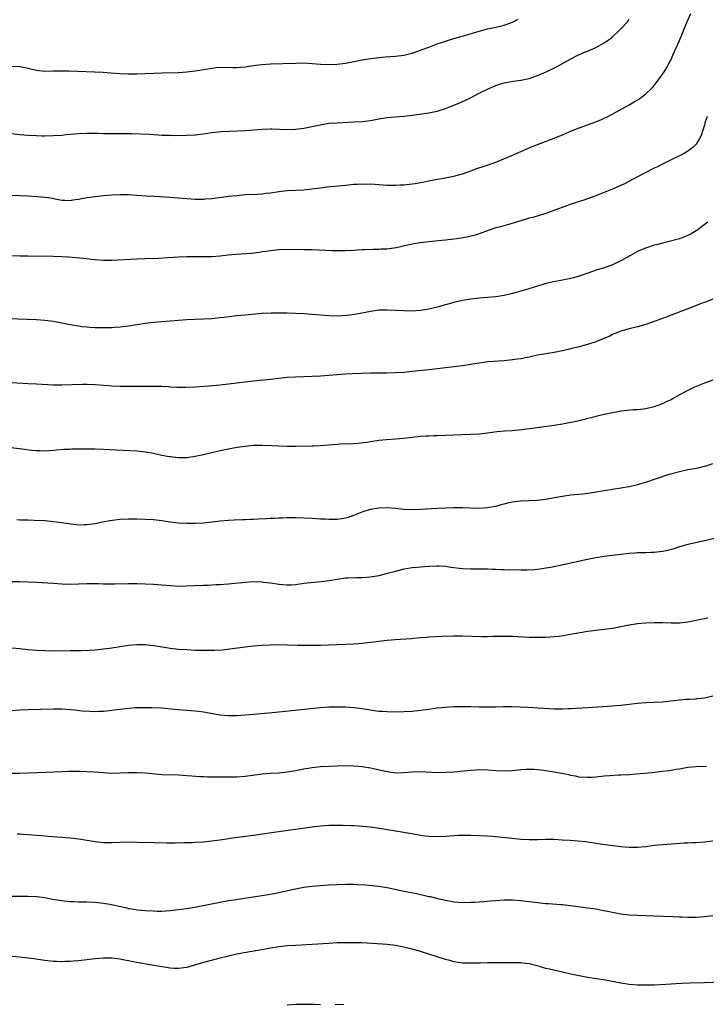
# Model space of a CAD drawing. Units: inches. Extents: x 2577000 to 2580000, y 1554000 to 1557000.
# Drawn here: x 2577423 to 2577587, y 1555277 to 1555514 of the extents above; entities that cross this region are included whole.
import ezdxf

# ---------------------------------------------------------------- set-up
doc = ezdxf.new("R2010")
doc.units = ezdxf.units.IN
doc.header["$MEASUREMENT"] = 0
doc.layers.add('LD25771554_10ft', color=133, linetype='Continuous')

msp = doc.modelspace()

# ---------------------------------------------------------------- linework, layer by layer
at = {"layer": 'LD25771554_10ft'}
for points, elevation in [([(2577419.42, 1555471.42), (2577423, 1555471.34), (2577425, 1555471.27), (2577427.16, 1555471.16), (2577429.01, 1555471.01), (2577430.77, 1555470.77), (2577431.4, 1555470.6), (2577433, 1555470.29), (2577433.78, 1555470.22), (2577435, 1555470.16), (2577435.7, 1555470.3), (2577437, 1555470.49), (2577439.1, 1555470.9), (2577441, 1555471.16), (2577443, 1555471.36), (2577445, 1555471.53), (2577447, 1555471.61), (2577449, 1555471.58), (2577451, 1555471.46), (2577453.29, 1555471.29), (2577455.18, 1555471.18), (2577459, 1555471), (2577461, 1555470.83), (2577463, 1555470.63), (2577465, 1555470.5), (2577467, 1555470.53), (2577467.45, 1555470.55), (2577469, 1555470.68), (2577473, 1555471.19), (2577475, 1555471.41), (2577477, 1555471.58), (2577479.73, 1555471.73), (2577481, 1555471.78), (2577481.9, 1555471.9), (2577483, 1555472.01), (2577485, 1555472.36), (2577487, 1555472.59), (2577491, 1555472.72), (2577493, 1555472.95), (2577495, 1555473.24), (2577496.58, 1555473.42), (2577501, 1555473.88), (2577503, 1555474.06), (2577503.91, 1555474.09), (2577505, 1555474.16), (2577505.87, 1555474.13), (2577507, 1555474.14), (2577510.06, 1555473.94), (2577511, 1555473.85), (2577512.14, 1555473.86), (2577513, 1555473.82), (2577514.08, 1555473.92), (2577515, 1555473.95), (2577517, 1555474.19), (2577517.71, 1555474.29), (2577519.42, 1555474.58), (2577521, 1555474.92), (2577523, 1555475.3), (2577525, 1555475.62), (2577527, 1555476), (2577528.41, 1555476.41), (2577529, 1555476.56), (2577531, 1555477.28), (2577532.25, 1555477.75), (2577534.48, 1555478.48), (2577537, 1555479.39), (2577540.89, 1555481), (2577545.14, 1555482.86), (2577547, 1555483.6), (2577551, 1555485.08), (2577552.33, 1555485.67), (2577553, 1555485.92), (2577553.74, 1555486.26), (2577555.15, 1555486.85), (2577557, 1555487.57), (2577560.96, 1555489.04), (2577562.38, 1555489.62), (2577563, 1555489.9), (2577563.74, 1555490.26), (2577565.06, 1555490.94), (2577569, 1555493.12), (2577570.2, 1555493.8), (2577571.44, 1555494.56), (2577572.04, 1555495), (2577573, 1555495.73), (2577574.31, 1555497), (2577574.65, 1555497.35), (2577575.56, 1555498.44), (2577577, 1555500.44), (2577577.35, 1555501), (2577577.97, 1555502.03), (2577578.5, 1555503), (2577579, 1555503.99), (2577579.47, 1555505), (2577581, 1555508.5), (2577582.81, 1555512.81), (2577583.75, 1555515)], 7620), ([(2577421, 1555502.39), (2577423, 1555502.26), (2577425, 1555501.91), (2577427, 1555501.46), (2577429, 1555501.21), (2577431, 1555501.23), (2577432.7, 1555501.3), (2577434.71, 1555501.29), (2577442.92, 1555500.92), (2577444.81, 1555500.81), (2577447, 1555500.65), (2577449, 1555500.56), (2577451, 1555500.56), (2577457, 1555500.82), (2577461, 1555500.9), (2577463, 1555501.03), (2577465, 1555501.28), (2577466.47, 1555501.53), (2577469, 1555501.91), (2577470.03, 1555502.03), (2577471, 1555502.11), (2577471.92, 1555502.08), (2577473, 1555502.12), (2577473.92, 1555502.08), (2577475, 1555502.08), (2577475.87, 1555502.13), (2577477, 1555502.21), (2577479.42, 1555502.58), (2577481, 1555502.77), (2577483, 1555502.9), (2577489, 1555503.13), (2577491, 1555503.15), (2577493, 1555503.05), (2577495, 1555502.88), (2577497, 1555502.76), (2577499, 1555502.82), (2577501, 1555503.09), (2577505, 1555503.91), (2577507, 1555504.24), (2577509, 1555504.47), (2577510.59, 1555504.59), (2577513, 1555504.74), (2577515, 1555505), (2577517, 1555505.5), (2577518.1, 1555505.9), (2577519, 1555506.19), (2577519.58, 1555506.42), (2577521, 1555506.94), (2577523, 1555507.7), (2577524.03, 1555508.03), (2577525, 1555508.39), (2577526.97, 1555509), (2577529.81, 1555509.81), (2577533, 1555510.78), (2577535, 1555511.3), (2577537, 1555511.7), (2577539, 1555512.19), (2577541, 1555512.95), (2577542.36, 1555513.64)], 7640), ([(2577421, 1555486.25), (2577423, 1555485.99), (2577425, 1555485.82), (2577427, 1555485.72), (2577428.3, 1555485.7), (2577429, 1555485.69), (2577431, 1555485.73), (2577433, 1555485.86), (2577434.04, 1555485.96), (2577437, 1555486.22), (2577439, 1555486.31), (2577441.71, 1555486.29), (2577443, 1555486.26), (2577446.24, 1555486.24), (2577447.74, 1555486.26), (2577449.77, 1555486.23), (2577454.06, 1555486.06), (2577456.11, 1555485.89), (2577457, 1555485.87), (2577458.2, 1555485.8), (2577459, 1555485.81), (2577460.22, 1555485.78), (2577463, 1555485.81), (2577465, 1555485.92), (2577467, 1555486.18), (2577469, 1555486.47), (2577471.29, 1555486.71), (2577473.17, 1555486.83), (2577477, 1555486.99), (2577481, 1555487.3), (2577483, 1555487.35), (2577483.35, 1555487.35), (2577487, 1555487.23), (2577489, 1555487.29), (2577491, 1555487.51), (2577493, 1555487.89), (2577495, 1555488.35), (2577497, 1555488.68), (2577499, 1555488.83), (2577503, 1555489), (2577505, 1555489.13), (2577507, 1555489.38), (2577509, 1555489.72), (2577511, 1555490.04), (2577511.87, 1555490.13), (2577515, 1555490.39), (2577517, 1555490.62), (2577521, 1555491.2), (2577523, 1555491.62), (2577523.91, 1555491.91), (2577525, 1555492.22), (2577527, 1555493), (2577528.4, 1555493.6), (2577529, 1555493.89), (2577529.78, 1555494.22), (2577531.11, 1555494.89), (2577533, 1555495.88), (2577535, 1555496.9), (2577536.47, 1555497.53), (2577537, 1555497.73), (2577537.94, 1555498.06), (2577539, 1555498.36), (2577539.52, 1555498.48), (2577541.22, 1555498.78), (2577543, 1555499.01), (2577545, 1555499.46), (2577547, 1555500.14), (2577549.08, 1555501), (2577551.71, 1555502.29), (2577555, 1555504.13), (2577556.7, 1555505), (2577558.3, 1555505.7), (2577559, 1555505.98), (2577561, 1555506.88), (2577563, 1555507.96), (2577564.52, 1555509), (2577564.79, 1555509.21), (2577565, 1555509.39), (2577566.69, 1555511), (2577567, 1555511.32), (2577568.55, 1555513), (2577568.76, 1555513.24), (2577569, 1555513.54)], 7630), ([(2577587.65, 1555490.35), (2577587.21, 1555489), (2577587, 1555488.24), (2577586.61, 1555487), (2577586.21, 1555485.79), (2577585.85, 1555485), (2577585, 1555483.72), (2577584.3, 1555483), (2577583.58, 1555482.42), (2577583, 1555482.02), (2577582.36, 1555481.64), (2577581, 1555480.92), (2577579, 1555479.91), (2577577, 1555478.92), (2577575.74, 1555478.26), (2577575, 1555477.92), (2577572.83, 1555476.83), (2577571, 1555475.89), (2577567.84, 1555474.16), (2577567, 1555473.76), (2577565, 1555472.88), (2577561.42, 1555471.42), (2577559, 1555470.55), (2577558.32, 1555470.32), (2577556.29, 1555469.71), (2577554.8, 1555469.2), (2577549, 1555467.07), (2577547.43, 1555466.57), (2577545.87, 1555466.13), (2577545, 1555465.91), (2577544.31, 1555465.69), (2577543, 1555465.33), (2577540.6, 1555464.6), (2577537.8, 1555463.8), (2577537, 1555463.59), (2577535.18, 1555463), (2577533, 1555462.2), (2577532.1, 1555461.9), (2577530.5, 1555461.5), (2577528.83, 1555461.17), (2577527, 1555460.89), (2577525, 1555460.67), (2577522.44, 1555460.44), (2577521, 1555460.3), (2577519, 1555460.05), (2577517.84, 1555459.84), (2577517, 1555459.71), (2577513.17, 1555458.83), (2577511.43, 1555458.57), (2577511, 1555458.53), (2577509.51, 1555458.49), (2577509, 1555458.46), (2577507.53, 1555458.47), (2577505.61, 1555458.39), (2577505, 1555458.34), (2577503.74, 1555458.26), (2577503, 1555458.19), (2577501, 1555458.11), (2577499, 1555458.11), (2577497.85, 1555458.14), (2577493, 1555458.36), (2577491, 1555458.39), (2577487, 1555458.41), (2577485, 1555458.35), (2577483.78, 1555458.22), (2577483, 1555458.15), (2577482.02, 1555457.98), (2577481, 1555457.85), (2577480.28, 1555457.72), (2577478.49, 1555457.51), (2577474.75, 1555457.25), (2577472.93, 1555457.07), (2577471, 1555456.85), (2577469, 1555456.7), (2577466.65, 1555456.65), (2577465, 1555456.67), (2577463, 1555456.65), (2577461, 1555456.56), (2577458.41, 1555456.41), (2577456.31, 1555456.31), (2577453, 1555456.23), (2577451, 1555456.15), (2577445, 1555455.8), (2577443.79, 1555455.79), (2577443, 1555455.79), (2577441, 1555455.93), (2577440.05, 1555456.05), (2577439, 1555456.16), (2577438.26, 1555456.26), (2577436.46, 1555456.46), (2577434.61, 1555456.61), (2577433, 1555456.71), (2577431, 1555456.79), (2577425, 1555456.82), (2577423, 1555456.86), (2577421, 1555456.93)], 7610), ([(2577587.8, 1555465), (2577585.16, 1555463), (2577585, 1555462.89), (2577583.8, 1555462.2), (2577583, 1555461.76), (2577581, 1555460.99), (2577578.26, 1555460.26), (2577577, 1555459.97), (2577575.58, 1555459.58), (2577575, 1555459.45), (2577573.15, 1555458.85), (2577571.73, 1555458.27), (2577571, 1555457.92), (2577570.39, 1555457.61), (2577569.27, 1555457), (2577567, 1555455.73), (2577565, 1555454.77), (2577563.73, 1555454.27), (2577563, 1555454.05), (2577562.22, 1555453.78), (2577561, 1555453.45), (2577560.68, 1555453.32), (2577558.63, 1555452.63), (2577557, 1555452.03), (2577555.66, 1555451.65), (2577555, 1555451.46), (2577553, 1555451.05), (2577551.24, 1555450.76), (2577549, 1555450.27), (2577548.02, 1555449.98), (2577544.97, 1555449.03), (2577543, 1555448.44), (2577541, 1555447.89), (2577539, 1555447.42), (2577537, 1555447.09), (2577535, 1555446.91), (2577533, 1555446.77), (2577531, 1555446.55), (2577529, 1555446.18), (2577528.04, 1555445.96), (2577527, 1555445.7), (2577523, 1555444.63), (2577521, 1555444.15), (2577519.97, 1555443.97), (2577519, 1555443.8), (2577517, 1555443.65), (2577515, 1555443.69), (2577513, 1555443.81), (2577511, 1555443.92), (2577509, 1555443.85), (2577507, 1555443.57), (2577505, 1555443.18), (2577503.15, 1555442.85), (2577501.38, 1555442.62), (2577499, 1555442.46), (2577497, 1555442.53), (2577493.13, 1555442.87), (2577491, 1555443.02), (2577489, 1555443.11), (2577487, 1555443.17), (2577485.2, 1555443.2), (2577483.17, 1555443.17), (2577481.05, 1555443.05), (2577477, 1555442.7), (2577475, 1555442.51), (2577471.86, 1555442.14), (2577471, 1555442.03), (2577469, 1555441.85), (2577465, 1555441.69), (2577463, 1555441.56), (2577457, 1555441.08), (2577455, 1555440.9), (2577453, 1555440.67), (2577451, 1555440.4), (2577449, 1555440.09), (2577447, 1555439.8), (2577445.73, 1555439.73), (2577445, 1555439.65), (2577443.66, 1555439.66), (2577443, 1555439.62), (2577441, 1555439.68), (2577439.75, 1555439.75), (2577439, 1555439.82), (2577437.93, 1555439.93), (2577437, 1555440.05), (2577435, 1555440.39), (2577433, 1555440.79), (2577431, 1555441.15), (2577429, 1555441.42), (2577427, 1555441.57), (2577420.15, 1555441.85)], 7600), ([(2577589, 1555446.56), (2577587, 1555445.76), (2577586.47, 1555445.53), (2577583, 1555444.19), (2577581.73, 1555443.73), (2577579.24, 1555442.76), (2577579, 1555442.68), (2577577.81, 1555442.19), (2577577, 1555441.91), (2577576.35, 1555441.65), (2577575, 1555441.15), (2577573, 1555440.47), (2577571, 1555439.93), (2577569, 1555439.45), (2577567, 1555438.84), (2577565, 1555438.02), (2577564.31, 1555437.69), (2577562.92, 1555437.08), (2577561, 1555436.32), (2577559, 1555435.63), (2577557, 1555435.07), (2577555, 1555434.58), (2577553, 1555434.14), (2577551, 1555433.78), (2577549, 1555433.45), (2577547, 1555433.07), (2577545, 1555432.64), (2577544.57, 1555432.57), (2577543, 1555432.24), (2577542.13, 1555432.13), (2577541, 1555431.95), (2577539, 1555431.77), (2577537.69, 1555431.69), (2577535, 1555431.48), (2577533, 1555431.22), (2577529, 1555430.55), (2577527.65, 1555430.35), (2577521, 1555429.55), (2577517, 1555429.15), (2577515, 1555428.98), (2577513, 1555428.85), (2577510.79, 1555428.79), (2577509, 1555428.79), (2577507, 1555428.76), (2577502.61, 1555428.61), (2577501, 1555428.53), (2577495, 1555428.09), (2577489, 1555427.86), (2577487, 1555427.73), (2577485, 1555427.53), (2577483, 1555427.29), (2577479, 1555426.88), (2577477, 1555426.64), (2577473, 1555426.13), (2577471, 1555425.92), (2577468.29, 1555425.71), (2577465, 1555425.41), (2577462.68, 1555425.32), (2577460.63, 1555425.37), (2577459, 1555425.47), (2577458.52, 1555425.48), (2577457, 1555425.57), (2577455, 1555425.61), (2577453, 1555425.62), (2577449, 1555425.58), (2577447, 1555425.58), (2577445, 1555425.68), (2577444.26, 1555425.74), (2577443, 1555425.86), (2577441, 1555425.99), (2577439, 1555426.04), (2577437.96, 1555426.04), (2577433, 1555425.93), (2577431, 1555425.95), (2577427, 1555426.11), (2577425, 1555426.21), (2577417, 1555426.73)], 7590), ([(2577589, 1555427.1), (2577587, 1555426.37), (2577584.6, 1555425.4), (2577583, 1555424.66), (2577582.25, 1555424.25), (2577581, 1555423.6), (2577579.35, 1555422.65), (2577579, 1555422.42), (2577578.04, 1555421.96), (2577577, 1555421.42), (2577575.85, 1555421), (2577575, 1555420.71), (2577573, 1555420.27), (2577571, 1555420.02), (2577569.96, 1555419.96), (2577567.74, 1555419.74), (2577567, 1555419.64), (2577565, 1555419.29), (2577563, 1555418.86), (2577561, 1555418.4), (2577559.89, 1555418.11), (2577559, 1555417.9), (2577558.3, 1555417.7), (2577557, 1555417.4), (2577556.69, 1555417.31), (2577555, 1555416.96), (2577553, 1555416.59), (2577551, 1555416.27), (2577543.23, 1555415.23), (2577541, 1555415), (2577539.12, 1555414.88), (2577537.29, 1555414.71), (2577535, 1555414.41), (2577533, 1555414.18), (2577531, 1555414.06), (2577527, 1555413.96), (2577523, 1555413.8), (2577522.25, 1555413.75), (2577521, 1555413.7), (2577520.35, 1555413.65), (2577519, 1555413.57), (2577517, 1555413.38), (2577514.87, 1555413.13), (2577513, 1555412.94), (2577510.79, 1555412.79), (2577509, 1555412.63), (2577507, 1555412.35), (2577506.2, 1555412.2), (2577503.92, 1555411.91), (2577501.8, 1555411.8), (2577501, 1555411.81), (2577499.73, 1555411.73), (2577499, 1555411.71), (2577495, 1555411.35), (2577493.3, 1555411.3), (2577493, 1555411.27), (2577489, 1555411.22), (2577487, 1555411.22), (2577485, 1555411.29), (2577483.37, 1555411.37), (2577481, 1555411.47), (2577479, 1555411.43), (2577477, 1555411.22), (2577475.06, 1555410.94), (2577473.36, 1555410.64), (2577471, 1555410.14), (2577469, 1555409.66), (2577467, 1555409.22), (2577465, 1555408.8), (2577463, 1555408.51), (2577461, 1555408.49), (2577459, 1555408.7), (2577458.75, 1555408.75), (2577457, 1555409.07), (2577455, 1555409.49), (2577453, 1555409.82), (2577451, 1555410.05), (2577447.72, 1555410.28), (2577443, 1555410.51), (2577441, 1555410.56), (2577437.44, 1555410.56), (2577437, 1555410.54), (2577435.46, 1555410.54), (2577435, 1555410.51), (2577433.52, 1555410.48), (2577431.66, 1555410.34), (2577431, 1555410.27), (2577429, 1555410.12), (2577427.87, 1555410.13), (2577427, 1555410.16), (2577425.73, 1555410.27), (2577423.47, 1555410.53), (2577417, 1555411.36)], 7580), ([(2577422.28, 1555393.72), (2577423, 1555393.66), (2577424.36, 1555393.64), (2577425, 1555393.6), (2577426.42, 1555393.58), (2577429, 1555393.43), (2577431, 1555393.24), (2577432.99, 1555392.99), (2577434.74, 1555392.74), (2577435, 1555392.69), (2577436.54, 1555392.54), (2577437, 1555392.46), (2577438.49, 1555392.49), (2577439, 1555392.47), (2577441, 1555392.76), (2577442.85, 1555393.15), (2577444.54, 1555393.46), (2577447, 1555393.77), (2577449, 1555393.88), (2577450.1, 1555393.9), (2577451, 1555393.89), (2577453, 1555393.82), (2577455, 1555393.67), (2577457, 1555393.43), (2577459, 1555393.15), (2577461, 1555392.93), (2577463, 1555392.83), (2577465, 1555392.83), (2577467, 1555392.9), (2577469, 1555393.11), (2577471, 1555393.38), (2577473, 1555393.58), (2577474.35, 1555393.65), (2577476.29, 1555393.71), (2577477, 1555393.71), (2577478.22, 1555393.79), (2577479, 1555393.8), (2577480.12, 1555393.88), (2577482.04, 1555393.96), (2577483, 1555394.03), (2577483.96, 1555394.04), (2577485, 1555394.11), (2577485.87, 1555394.13), (2577487, 1555394.19), (2577489, 1555394.18), (2577493, 1555393.99), (2577495, 1555393.9), (2577496.13, 1555393.87), (2577497, 1555393.82), (2577499, 1555393.81), (2577500.06, 1555393.94), (2577501, 1555394.08), (2577501.7, 1555394.3), (2577503, 1555394.77), (2577505, 1555395.57), (2577507, 1555396.15), (2577509, 1555396.5), (2577511, 1555396.59), (2577513, 1555396.43), (2577515, 1555396.18), (2577517, 1555396.07), (2577519, 1555396.15), (2577523, 1555396.44), (2577525, 1555396.54), (2577527, 1555396.59), (2577529, 1555396.57), (2577531, 1555396.5), (2577533, 1555396.46), (2577535, 1555396.58), (2577537, 1555396.93), (2577538.63, 1555397.37), (2577539, 1555397.45), (2577540.24, 1555397.76), (2577541, 1555397.91), (2577543, 1555398.19), (2577545, 1555398.28), (2577547, 1555398.35), (2577547.6, 1555398.4), (2577549, 1555398.57), (2577551.05, 1555398.95), (2577553, 1555399.34), (2577555, 1555399.62), (2577557.89, 1555399.89), (2577559, 1555400.02), (2577560.2, 1555400.2), (2577563, 1555400.66), (2577567, 1555401.26), (2577569, 1555401.63), (2577571, 1555402.09), (2577573, 1555402.69), (2577575.56, 1555403.56), (2577578.54, 1555404.54), (2577581, 1555405.25), (2577583, 1555405.69), (2577584.14, 1555405.86), (2577585, 1555406.04), (2577585.82, 1555406.18), (2577587, 1555406.48), (2577587.4, 1555406.6), (2577589, 1555407.15)], 7570), ([(2577592.21, 1555389.79), (2577587, 1555388.59), (2577583, 1555387.7), (2577581, 1555387.14), (2577579.4, 1555386.6), (2577577.83, 1555386.17), (2577577, 1555386), (2577575, 1555385.78), (2577574.21, 1555385.79), (2577573, 1555385.75), (2577572.25, 1555385.75), (2577571, 1555385.7), (2577570.35, 1555385.65), (2577569, 1555385.53), (2577563, 1555384.83), (2577561, 1555384.52), (2577559, 1555384.12), (2577553.17, 1555382.83), (2577550.23, 1555382.23), (2577549, 1555382.01), (2577548.1, 1555381.9), (2577547, 1555381.72), (2577546.34, 1555381.66), (2577544.46, 1555381.54), (2577543, 1555381.55), (2577541.61, 1555381.61), (2577540.41, 1555381.59), (2577539, 1555381.66), (2577538.34, 1555381.66), (2577537, 1555381.74), (2577536.25, 1555381.75), (2577535, 1555381.81), (2577532.16, 1555381.84), (2577531, 1555381.81), (2577529, 1555381.88), (2577526.21, 1555382.21), (2577525, 1555382.41), (2577523.47, 1555382.53), (2577523, 1555382.56), (2577521, 1555382.48), (2577519, 1555382.31), (2577518.21, 1555382.21), (2577517, 1555382.09), (2577516.04, 1555381.96), (2577515, 1555381.77), (2577513, 1555381.28), (2577511, 1555380.73), (2577509, 1555380.23), (2577507, 1555379.89), (2577505, 1555379.73), (2577503.73, 1555379.73), (2577501.65, 1555379.65), (2577501, 1555379.61), (2577499, 1555379.36), (2577497, 1555379.03), (2577495.21, 1555378.79), (2577491, 1555378.34), (2577489, 1555378.07), (2577488.01, 1555377.99), (2577487, 1555377.95), (2577485.99, 1555378.01), (2577485, 1555378.12), (2577483, 1555378.43), (2577481.36, 1555378.64), (2577481, 1555378.68), (2577479, 1555378.75), (2577477, 1555378.64), (2577473.68, 1555378.32), (2577473, 1555378.24), (2577471.84, 1555378.16), (2577471, 1555378.07), (2577469.98, 1555378.02), (2577469, 1555377.95), (2577468.08, 1555377.92), (2577467, 1555377.85), (2577463, 1555377.69), (2577461, 1555377.68), (2577458.14, 1555377.86), (2577457, 1555377.97), (2577455.97, 1555378.03), (2577455, 1555378.11), (2577453, 1555378.22), (2577451, 1555378.3), (2577449, 1555378.32), (2577445.76, 1555378.24), (2577445, 1555378.2), (2577443.77, 1555378.23), (2577443, 1555378.21), (2577441.73, 1555378.27), (2577441, 1555378.28), (2577439, 1555378.26), (2577437, 1555378.18), (2577435, 1555378.16), (2577433, 1555378.23), (2577431, 1555378.34), (2577427, 1555378.61), (2577425, 1555378.71), (2577423, 1555378.78), (2577421, 1555378.76)], 7560), ([(2577421.03, 1555362.97), (2577423, 1555362.8), (2577425, 1555362.58), (2577427, 1555362.39), (2577429, 1555362.28), (2577431, 1555362.26), (2577435, 1555362.34), (2577437.66, 1555362.34), (2577439.61, 1555362.39), (2577441, 1555362.48), (2577443, 1555362.68), (2577445, 1555362.97), (2577447, 1555363.3), (2577449, 1555363.6), (2577451, 1555363.76), (2577453, 1555363.73), (2577455, 1555363.5), (2577457.15, 1555363.15), (2577459, 1555362.87), (2577461, 1555362.65), (2577463, 1555362.51), (2577465, 1555362.42), (2577467.64, 1555362.36), (2577469.61, 1555362.39), (2577471.5, 1555362.5), (2577473.31, 1555362.69), (2577477, 1555363.19), (2577479, 1555363.43), (2577481, 1555363.6), (2577483, 1555363.69), (2577485, 1555363.71), (2577487, 1555363.68), (2577489.61, 1555363.61), (2577491.59, 1555363.59), (2577495, 1555363.6), (2577497, 1555363.64), (2577499, 1555363.72), (2577503, 1555363.94), (2577504.02, 1555364.02), (2577505, 1555364.08), (2577507, 1555364.28), (2577509, 1555364.53), (2577511, 1555364.76), (2577512.93, 1555364.93), (2577516.79, 1555365.21), (2577517.27, 1555365.27), (2577519, 1555365.43), (2577520.47, 1555365.53), (2577521, 1555365.59), (2577524.25, 1555365.75), (2577527, 1555365.82), (2577529, 1555365.81), (2577533.67, 1555365.67), (2577535, 1555365.68), (2577536.27, 1555365.73), (2577539, 1555365.78), (2577541, 1555365.75), (2577545, 1555365.53), (2577547, 1555365.47), (2577549, 1555365.49), (2577551, 1555365.63), (2577552.22, 1555365.78), (2577553.95, 1555366.05), (2577559.07, 1555366.93), (2577561, 1555367.21), (2577565, 1555367.67), (2577567, 1555368.02), (2577569, 1555368.44), (2577571, 1555368.77), (2577573, 1555368.96), (2577575, 1555369.03), (2577577, 1555369.02), (2577579, 1555368.94), (2577581, 1555368.95), (2577583, 1555369.17), (2577584.52, 1555369.48), (2577585, 1555369.55), (2577586.17, 1555369.83), (2577587, 1555369.95), (2577587.85, 1555370.14)], 7550), ([(2577421, 1555347.92), (2577423, 1555348.06), (2577425, 1555348.17), (2577431, 1555348.35), (2577433, 1555348.32), (2577435, 1555348.18), (2577436.05, 1555348.05), (2577437.87, 1555347.87), (2577439.75, 1555347.75), (2577441, 1555347.72), (2577441.73, 1555347.73), (2577443, 1555347.78), (2577445, 1555347.97), (2577446.14, 1555348.14), (2577448.43, 1555348.43), (2577450.61, 1555348.61), (2577452.65, 1555348.65), (2577454.62, 1555348.62), (2577457, 1555348.54), (2577458.43, 1555348.43), (2577461, 1555348.16), (2577463, 1555347.97), (2577463.93, 1555347.93), (2577465.77, 1555347.77), (2577467, 1555347.62), (2577471, 1555346.89), (2577473, 1555346.7), (2577475, 1555346.71), (2577477, 1555346.86), (2577479, 1555347.06), (2577483.45, 1555347.45), (2577485, 1555347.6), (2577495, 1555348.64), (2577497, 1555348.79), (2577499, 1555348.82), (2577501, 1555348.77), (2577503, 1555348.64), (2577505, 1555348.39), (2577507, 1555348.06), (2577507.95, 1555347.95), (2577509, 1555347.78), (2577509.76, 1555347.76), (2577511, 1555347.65), (2577513, 1555347.63), (2577515, 1555347.66), (2577517, 1555347.76), (2577519, 1555347.99), (2577521, 1555348.28), (2577523, 1555348.53), (2577525, 1555348.73), (2577527, 1555348.87), (2577529, 1555348.92), (2577531, 1555348.88), (2577533, 1555348.8), (2577535, 1555348.77), (2577537, 1555348.82), (2577538.88, 1555348.88), (2577540.9, 1555348.9), (2577542.84, 1555348.84), (2577544.72, 1555348.72), (2577548.46, 1555348.46), (2577551, 1555348.34), (2577552.34, 1555348.34), (2577553, 1555348.32), (2577554.37, 1555348.37), (2577555, 1555348.38), (2577559, 1555348.62), (2577564.96, 1555349.04), (2577567, 1555349.24), (2577571, 1555349.68), (2577573, 1555349.83), (2577575, 1555349.91), (2577577, 1555350.04), (2577581, 1555350.5), (2577582.6, 1555350.6), (2577583.33, 1555350.67), (2577585, 1555350.74), (2577585.22, 1555350.78), (2577587, 1555350.97), (2577589, 1555351.4)], 7540), ([(2577587.47, 1555334.53), (2577585, 1555334.45), (2577583, 1555334.22), (2577581, 1555333.89), (2577580.22, 1555333.78), (2577579, 1555333.56), (2577578.5, 1555333.5), (2577577, 1555333.28), (2577574.46, 1555333), (2577570.64, 1555332.64), (2577569, 1555332.51), (2577567, 1555332.41), (2577566.39, 1555332.39), (2577564.26, 1555332.26), (2577563, 1555332.16), (2577561, 1555331.96), (2577559.87, 1555331.87), (2577559, 1555331.83), (2577557, 1555331.96), (2577556.15, 1555332.15), (2577555, 1555332.36), (2577554.49, 1555332.49), (2577552.83, 1555332.83), (2577551, 1555333.15), (2577548.48, 1555333.52), (2577547, 1555333.69), (2577546.25, 1555333.75), (2577545, 1555333.8), (2577544.22, 1555333.78), (2577543, 1555333.72), (2577541, 1555333.49), (2577539, 1555333.35), (2577537, 1555333.44), (2577535, 1555333.62), (2577533, 1555333.66), (2577532.39, 1555333.61), (2577531, 1555333.54), (2577527, 1555333.16), (2577525, 1555333.03), (2577522.98, 1555333.02), (2577519, 1555333.24), (2577517, 1555333.16), (2577515, 1555332.95), (2577513, 1555332.92), (2577511, 1555333.2), (2577507, 1555334.11), (2577505, 1555334.42), (2577503, 1555334.59), (2577501, 1555334.62), (2577499, 1555334.57), (2577497, 1555334.5), (2577495, 1555334.4), (2577494.34, 1555334.34), (2577493, 1555334.21), (2577491, 1555333.89), (2577489, 1555333.5), (2577487, 1555333.15), (2577485, 1555332.94), (2577483, 1555332.82), (2577481, 1555332.64), (2577477, 1555332.08), (2577475, 1555331.93), (2577471.93, 1555331.93), (2577471, 1555331.96), (2577469.94, 1555331.94), (2577469, 1555331.98), (2577467.97, 1555331.97), (2577467, 1555332.02), (2577466.05, 1555332.04), (2577464.18, 1555332.18), (2577463, 1555332.28), (2577461, 1555332.4), (2577457, 1555332.54), (2577454.71, 1555332.71), (2577453, 1555332.87), (2577451, 1555332.99), (2577448.97, 1555332.97), (2577447, 1555332.88), (2577445, 1555332.86), (2577442.97, 1555332.97), (2577440.84, 1555333.16), (2577439, 1555333.26), (2577437.27, 1555333.27), (2577436.7, 1555333.3), (2577434.73, 1555333.27), (2577433, 1555333.23), (2577429.09, 1555333.09), (2577425, 1555332.89), (2577423, 1555332.84), (2577419, 1555332.86)], 7530), ([(2577422.36, 1555318.36), (2577423, 1555318.32), (2577423.74, 1555318.26), (2577425, 1555318.19), (2577427, 1555318), (2577428.07, 1555317.93), (2577429.78, 1555317.78), (2577433, 1555317.58), (2577435, 1555317.4), (2577437.13, 1555317.13), (2577441, 1555316.49), (2577443, 1555316.29), (2577445, 1555316.25), (2577449, 1555316.41), (2577451, 1555316.4), (2577455, 1555316.25), (2577458.22, 1555316.22), (2577460.22, 1555316.22), (2577462.25, 1555316.25), (2577464.31, 1555316.31), (2577465, 1555316.33), (2577467, 1555316.46), (2577469, 1555316.66), (2577470.92, 1555316.92), (2577474.54, 1555317.46), (2577479, 1555318.05), (2577483.3, 1555318.7), (2577493, 1555320.07), (2577495, 1555320.29), (2577497, 1555320.41), (2577499, 1555320.44), (2577500.44, 1555320.44), (2577502.39, 1555320.39), (2577503, 1555320.35), (2577504.3, 1555320.3), (2577507, 1555320.04), (2577509.63, 1555319.63), (2577511, 1555319.39), (2577515, 1555318.76), (2577518.16, 1555318.16), (2577519, 1555318.02), (2577520.12, 1555317.88), (2577521, 1555317.76), (2577523, 1555317.68), (2577525, 1555317.8), (2577527, 1555317.98), (2577528, 1555318), (2577529, 1555318.05), (2577529.98, 1555318.02), (2577531, 1555318.02), (2577535, 1555317.85), (2577536.22, 1555317.78), (2577538.43, 1555317.57), (2577541, 1555317.29), (2577543, 1555317.09), (2577545, 1555316.97), (2577547, 1555316.98), (2577549, 1555317.05), (2577551, 1555317.04), (2577552.95, 1555316.95), (2577554.84, 1555316.84), (2577556.7, 1555316.7), (2577558.5, 1555316.5), (2577561, 1555316.16), (2577562, 1555316), (2577567, 1555315.33), (2577569, 1555315.16), (2577571, 1555315.18), (2577573, 1555315.36), (2577575, 1555315.61), (2577577, 1555315.82), (2577579, 1555315.99), (2577582.17, 1555316.17), (2577583, 1555316.18), (2577584.25, 1555316.25), (2577585, 1555316.26), (2577587, 1555316.41), (2577589, 1555316.68)], 7520), ([(2577419.43, 1555303.43), (2577425, 1555303.42), (2577427, 1555303.31), (2577429, 1555303.06), (2577430.73, 1555302.73), (2577431.35, 1555302.65), (2577433, 1555302.37), (2577433.68, 1555302.32), (2577435, 1555302.17), (2577435.85, 1555302.15), (2577437, 1555302.09), (2577439, 1555302.07), (2577441, 1555301.98), (2577443, 1555301.76), (2577444.5, 1555301.5), (2577445.36, 1555301.36), (2577446.8, 1555301), (2577448.6, 1555300.6), (2577449, 1555300.48), (2577450.3, 1555300.3), (2577451, 1555300.15), (2577452.06, 1555300.06), (2577453, 1555299.96), (2577455, 1555299.87), (2577455.86, 1555299.86), (2577457, 1555299.86), (2577459, 1555299.96), (2577461, 1555300.18), (2577462.37, 1555300.37), (2577464.79, 1555300.79), (2577468.47, 1555301.53), (2577471, 1555302), (2577473, 1555302.34), (2577475, 1555302.65), (2577475.31, 1555302.69), (2577483, 1555303.89), (2577485, 1555304.29), (2577489, 1555305.2), (2577491, 1555305.57), (2577493, 1555305.83), (2577495, 1555306.01), (2577497, 1555306.14), (2577499, 1555306.23), (2577501, 1555306.28), (2577503, 1555306.26), (2577503.77, 1555306.23), (2577505.9, 1555306.1), (2577508.09, 1555305.91), (2577509, 1555305.8), (2577510.42, 1555305.58), (2577511, 1555305.48), (2577514.7, 1555304.7), (2577518.02, 1555304.02), (2577519, 1555303.8), (2577519.68, 1555303.68), (2577521, 1555303.36), (2577521.31, 1555303.31), (2577523.13, 1555302.87), (2577525, 1555302.46), (2577526.25, 1555302.25), (2577527, 1555302.08), (2577529, 1555301.91), (2577531, 1555301.95), (2577532.01, 1555301.99), (2577533, 1555302.06), (2577534.16, 1555302.16), (2577535.72, 1555302.28), (2577537, 1555302.4), (2577539, 1555302.55), (2577541, 1555302.55), (2577543, 1555302.39), (2577543.69, 1555302.31), (2577545, 1555302.12), (2577547, 1555301.86), (2577548.27, 1555301.73), (2577549, 1555301.67), (2577549.65, 1555301.65), (2577552.58, 1555301.42), (2577553, 1555301.4), (2577555, 1555301.18), (2577559, 1555300.65), (2577560.44, 1555300.44), (2577561, 1555300.35), (2577562.14, 1555300.14), (2577565, 1555299.55), (2577567, 1555299.19), (2577569, 1555298.94), (2577571, 1555298.83), (2577575, 1555298.74), (2577579.43, 1555298.57), (2577581, 1555298.49), (2577581.52, 1555298.48), (2577583, 1555298.41), (2577583.58, 1555298.42), (2577585, 1555298.42), (2577587, 1555298.57), (2577589, 1555298.81)], 7510), ([(2577591.16, 1555282.84), (2577587, 1555282.63), (2577583.46, 1555282.54), (2577581.55, 1555282.45), (2577577.77, 1555282.23), (2577575, 1555282.11), (2577573, 1555282.05), (2577571.92, 1555282.08), (2577571, 1555282.09), (2577569, 1555282.27), (2577567, 1555282.59), (2577563.27, 1555283.27), (2577559, 1555283.95), (2577557, 1555284.3), (2577555, 1555284.73), (2577553, 1555285.2), (2577549.88, 1555285.88), (2577549, 1555286.09), (2577547.48, 1555286.52), (2577545, 1555287.16), (2577543.39, 1555287.39), (2577543, 1555287.42), (2577541.46, 1555287.46), (2577539, 1555287.41), (2577535, 1555287.41), (2577533.39, 1555287.39), (2577531, 1555287.34), (2577529, 1555287.38), (2577527, 1555287.67), (2577525.97, 1555287.97), (2577525, 1555288.23), (2577521, 1555289.52), (2577519, 1555290.14), (2577517, 1555290.72), (2577515, 1555291.2), (2577513, 1555291.57), (2577511, 1555291.81), (2577509.9, 1555291.9), (2577506.13, 1555292.13), (2577505, 1555292.2), (2577503, 1555292.26), (2577501, 1555292.25), (2577499, 1555292.19), (2577497, 1555292.08), (2577493, 1555291.81), (2577489, 1555291.6), (2577487, 1555291.48), (2577485, 1555291.26), (2577483, 1555290.95), (2577481.36, 1555290.64), (2577476.26, 1555289.74), (2577475, 1555289.48), (2577473, 1555289.02), (2577470.37, 1555288.37), (2577467, 1555287.48), (2577463, 1555286.35), (2577462.26, 1555286.26), (2577461, 1555286.07), (2577459.91, 1555286.09), (2577459, 1555286.19), (2577457.62, 1555286.38), (2577457, 1555286.5), (2577451.41, 1555287.41), (2577449.72, 1555287.72), (2577449, 1555287.89), (2577448.05, 1555288.05), (2577447, 1555288.29), (2577446.36, 1555288.36), (2577445, 1555288.54), (2577443, 1555288.56), (2577441, 1555288.41), (2577437, 1555287.94), (2577435.85, 1555287.85), (2577435, 1555287.76), (2577433.75, 1555287.75), (2577433, 1555287.7), (2577431.77, 1555287.77), (2577431, 1555287.79), (2577429, 1555288), (2577426.36, 1555288.36), (2577423, 1555288.76), (2577421, 1555288.96)], 7500), ([(2577487, 1555277.33), (2577489, 1555277.49), (2577491, 1555277.55), (2577492.45, 1555277.55), (2577493.51, 1555277.51), (2577495, 1555277.48)], 7490), ([(2577498.53, 1555277.47), (2577499, 1555277.49), (2577500.54, 1555277.46)], 7490)]:
    msp.add_lwpolyline(points, dxfattribs=dict(at, elevation=elevation))

doc.saveas('drawing.dxf')
